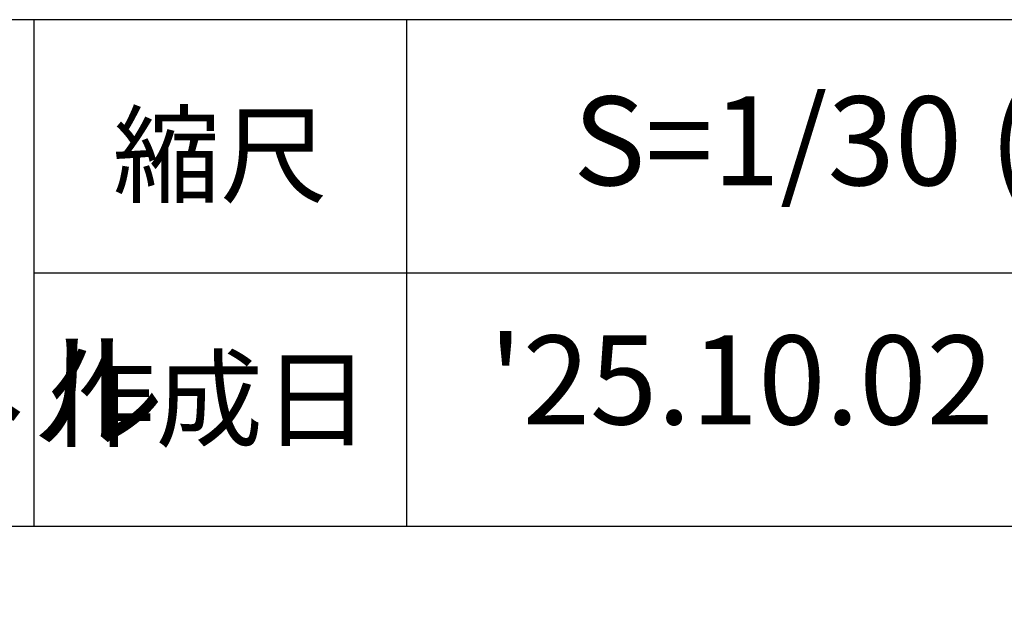
# Model space of a CAD drawing. Extents: x 0 to 12600, y 0 to 8910.
# Drawn here: x 10836 to 11886, y 670 to 1290 of the extents above; entities that cross this region are included whole.
import ezdxf
from ezdxf.enums import TextEntityAlignment as Align

# ---------------------------------------------------------------- set-up
doc = ezdxf.new("R2010")
doc.units = 0
doc.header["$LTSCALE"] = 10
doc.header["$MEASUREMENT"] = 0
for name, color, linetype in [('D-TTL', 30, 'CONTINUOUS'), ('D-TTL-FRAM', 30, 'CONTINUOUS'), ('D-TTL-TXT', 30, 'CONTINUOUS')]:
    doc.layers.add(name, color=color, linetype=linetype)
doc.styles.add('10pt', font='Yu Gothic UI.ttf', dxfattribs={"height": 3.5})
doc.styles.add('8pt', font='Yu Gothic UI.ttf', dxfattribs={"height": 2.8})
doc.styles.add('9pt', font='Yu Gothic UI.ttf', dxfattribs={"height": 3.16})

msp = doc.modelspace()

# ---------------------------------------------------------------- linework, layer by layer
at = {"layer": 'D-TTL', "linetype": 'Continuous'}
for p, q in [((10851.04, 1290), (10851.04, 750)), ((11248.57, 1290), (11248.57, 750)), ((10851.04, 1020), (12300, 1020))]:
    msp.add_line(p, q, dxfattribs=at)
at = {"layer": 'D-TTL-FRAM'}
msp.add_line((9300, 750), (12300, 750), dxfattribs=at)
at = {"layer": 'D-TTL-FRAM', "linetype": 'Continuous'}
msp.add_lwpolyline([(9300, 300), (12300, 300), (12300, 1290), (9300, 1290)], close=True, dxfattribs=at)

# ---------------------------------------------------------------- texts
at = {"layer": 'D-TTL-TXT', "linetype": 'Continuous', "style": '9pt'}
msp.add_text('S=1/30 (A3)', height=94.8, dxfattribs=at).set_placement((11426.34, 1160.86), align=Align.MIDDLE_LEFT)
at = {"layer": 'D-TTL-TXT', "linetype": 'Continuous', "style": '8pt'}
for s, p in [('縮尺', (10935.39, 1103.6)), ('作成日', (10866.22, 843.58))]:
    msp.add_text(s, height=84, dxfattribs=at).set_placement(p)
at = {"layer": 'D-TTL-TXT', "linetype": 'Continuous'}
for s, height, style, p in [('コミュニケーション・パネル ', 105, '10pt', (10075.52, 881.91)), ("'25.10.02", 94.8, '9pt', (11605.77, 893.67))]:
    msp.add_text(s, height=height, dxfattribs=dict(at, style=style)).set_placement(p, align=Align.MIDDLE)

doc.saveas('drawing.dxf')
